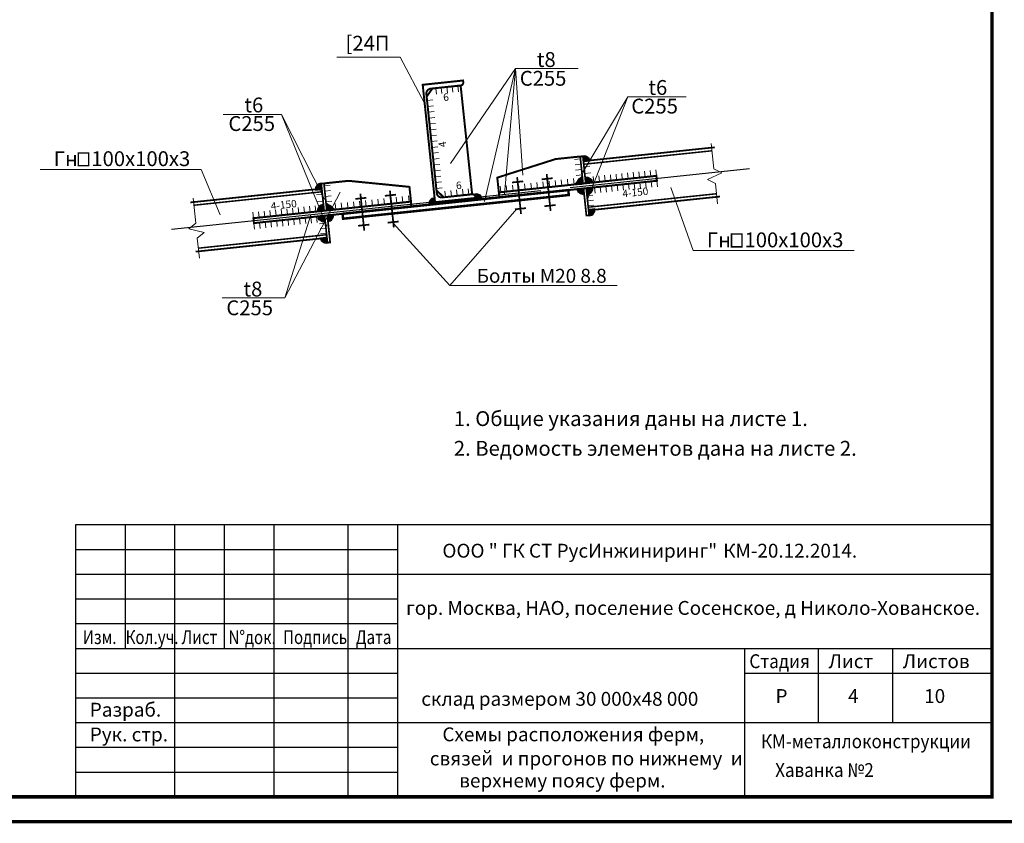
# Model space of a CAD drawing. Units: millimetres. Extents: x 1236588 to 2257035, y -1735414 to -1139122.
# Drawn here: x 1748553 to 1768440, y -1624782 to -1608547 of the extents above; entities that cross this region are included whole.
import ezdxf
from ezdxf.enums import TextEntityAlignment as Align

# ---------------------------------------------------------------- set-up
doc = ezdxf.new("R2010")
doc.units = ezdxf.units.MM
doc.linetypes.add('DASHDOT', pattern=[1.35, 1.25, -0.05, 0, -0.05])
doc.linetypes.add('HIDDEN', pattern=[0.175, 0.125, -0.05])
doc.layers.add('Text-1', color=7, linetype='Continuous')
doc.styles.add('ROMANS', font='arial.ttf', dxfattribs={"height": 300})

# ---------------------------------------------------------------- blocks, each defined once
blk = doc.blocks.new('*U28')
at = {"color": 0, "lineweight": -2}
for p, q in [((0, 0), (7.34788079488412e-15, 120)), ((115.3540031833109, 0), (115.3540031833109, 120)), ((230.7080063666217, 0), (230.7080063666217, 120)), ((346.0620095499326, 0), (346.0620095499326, 120)), ((461.4160127332434, 0), (461.4160127332434, 120)), ((576.7700159165543, 0), (576.7700159165543, 120)), ((692.1240190998651, 0), (692.1240190998651, 120)), ((807.478022283176, 0), (807.478022283176, 120)), ((922.8320254664868, 0), (922.8320254664868, 120)), ((1038.186028649798, 0), (1038.186028649798, 120)), ((1153.540031833109, 0), (1153.540031833109, 120)), ((1268.894035016419, 0), (1268.894035016419, 120)), ((1384.24803819973, 0), (1384.24803819973, 120))]:
    blk.add_line(p, q, dxfattribs=at)
blk = doc.blocks.new('*U29')
at = {"color": 0, "lineweight": -2}
for p, q in [((0, 0), (-120, 1.469576158976824e-14)), ((-2.483422206499191e-14, -135.1912082312629), (-120, -135.1912082312628)), ((-4.966844412998381e-14, -270.3824164625257), (-120.0000000000001, -270.3824164625257))]:
    blk.add_line(p, q, dxfattribs=at)
blk = doc.blocks.new('*U30')
at = {"color": 0, "lineweight": -2}
for p, q in [((0, 0), (-120, 1.469576158976824e-14)), ((-1.876066367991366e-14, -102.1282963271563), (-120, -102.1282963271563)), ((-3.752132735982731e-14, -204.2565926543126), (-120, -204.2565926543126)), ((-5.628199103974097e-14, -306.384888981469), (-120, -306.3848889814689))]:
    blk.add_line(p, q, dxfattribs=at)
blk = doc.blocks.new('*U42')
at = {"color": 0, "lineweight": -2}
for p, q in [((0, 0), (12.62397344692602, -119.3341329813533)), ((-444.6191679332406, -47.03482926264391), (-431.9951944863146, -166.3689622439972)), ((-333.4643759499305, -35.27612194698293), (-320.8404025030044, -154.6102549283362)), ((-222.3095839666203, -23.51741463132196), (-209.6856105196943, -142.8515476126752)), ((-111.1547919833101, -11.75870731566098), (-98.53081853638413, -131.0928402970142))]:
    blk.add_line(p, q, dxfattribs=at)
blk = doc.blocks.new('*U43')
at = {"color": 0, "lineweight": -2}
for p, q in [((0, 0), (119.3442692703686, 12.52778481303658)), ((12.41801718504473, -118.2985826188388), (131.7622864554133, -105.7707978058022)), ((24.83603437008945, -236.5971652376776), (144.1803036404581, -224.069380424641)), ((37.25405155513418, -354.8957478565164), (156.5983208255028, -342.3679630434798)), ((49.6720687401789, -473.1943304753552), (169.0163380105475, -460.6665456623186)), ((62.09008592522363, -591.4929130941939), (181.4343551955923, -578.9651282811574)), ((74.50810311026835, -709.7914957130326), (193.852372380637, -697.2637108999961)), ((86.92612029531307, -828.0900783318714), (206.2703895656817, -815.5622935188348)), ((99.3441374803578, -946.3886609507101), (218.6884067507265, -933.8608761376736)), ((111.7621546654025, -1064.687243569549), (231.1064239357712, -1052.159458756512)), ((124.1801718504473, -1182.985826188388), (243.5244411208159, -1170.458041375351)), ((136.598189035492, -1301.284408807226), (255.9424583058607, -1288.75662399419)), ((149.0162062205367, -1419.582991426065), (268.3604754909054, -1407.055206613029)), ((161.4342234055815, -1537.881574044904), (280.7784926759501, -1525.353789231867)), ((173.8522405906262, -1656.180156663743), (293.1965098609949, -1643.652371850706)), ((186.2702577756709, -1774.478739282581), (305.6145270460396, -1761.950954469545))]:
    blk.add_line(p, q, dxfattribs=at)
blk = doc.blocks.new('*U44')
at = {"color": 0, "lineweight": -2}
for p, q in [((0, 0), (-12.62397344684447, 119.3341329813619)), ((117.7636425527744, 12.45783632434905), (105.1396691059299, 131.7919693057109)), ((235.5272851055488, 24.91567264869809), (222.9033116587043, 144.24980563006)), ((353.2909276583232, 37.37350897304714), (340.6669542114787, 156.707641954409)), ((471.0545702110976, 49.83134529739618), (458.4305967642531, 169.1654782787581))]:
    blk.add_line(p, q, dxfattribs=at)
blk = doc.blocks.new('*U45')
at = {"color": 0, "lineweight": -2}
for p, q in [((0, 0), (120, -2.939152317953648e-14)), ((-1.975477368420703e-14, -107.5399791349967), (120, -107.5399791349968)), ((-3.950954736841407e-14, -215.0799582699935), (120, -215.0799582699935)), ((-5.92643210526211e-14, -322.6199374049902), (120, -322.6199374049902))]:
    blk.add_line(p, q, dxfattribs=at)
blk = doc.blocks.new('*U46')
at = {"color": 0, "lineweight": -2}
for p, q in [((0, 0), (7.34788079488412e-15, 120)), ((124.0570639055222, 0), (124.0570639055222, 120)), ((248.1141278110445, 0), (248.1141278110445, 120)), ((372.1711917165667, 0), (372.1711917165667, 120)), ((496.2282556220889, 0), (496.2282556220889, 120)), ((620.2853195276111, 0), (620.2853195276111, 120)), ((744.3423834331334, 0), (744.3423834331334, 120)), ((868.3994473386556, 0), (868.3994473386556, 120)), ((992.4565112441778, 0), (992.4565112441778, 120)), ((1116.5135751497, 0), (1116.5135751497, 120)), ((1240.570639055222, 0), (1240.570639055222, 120)), ((1364.627702960745, 0), (1364.627702960745, 120)), ((1488.684766866267, 0), (1488.684766866267, 120))]:
    blk.add_line(p, q, dxfattribs=at)

msp = doc.modelspace()

# ---------------------------------------------------------------- hatches: boundary and pattern name
at = {"lineweight": -2}
h = msp.add_hatch(color=0, dxfattribs=at)
edge = h.paths.add_edge_path()
edge.add_line((1759939.853853072, -1611394.063666807), (1759929.401006745, -1611294.611477271))
edge.add_arc((1759952.490398595, -1611406.548927608), 114.2939753617761, 0.3450337628892157, 101.65496623678922, ccw=False)
edge.add_line((1760066.782301574, -1611405.860656284), (1759967.330112038, -1611416.31350261))
edge.add_line((1759967.330112038, -1611416.31350261), (1759939.853853072, -1611394.063666807))
h = msp.add_hatch(color=0, dxfattribs=at)
edge = h.paths.add_edge_path()
edge.add_line((1759929.62986026, -1611839.253063209), (1759919.177013933, -1611739.800873672))
edge.add_arc((1759919.865285258, -1611854.092776651), 114.2939753618223, 90.34503376300587, 191.6549662370414)
edge.add_line((1759807.927834921, -1611877.182168502), (1759907.380024458, -1611866.729322175))
edge.add_line((1759907.380024458, -1611866.729322175), (1759929.62986026, -1611839.253063209))
h = msp.add_hatch(color=0, dxfattribs=at)
edge = h.paths.add_edge_path()
edge.add_line((1759990.953053566, -1611828.760022427), (1759980.500207239, -1611729.307832891))
edge.add_arc((1760003.589599089, -1611841.245283228), 114.2939753620982, 0.3450337628892157, 101.6549662369942, ccw=False)
edge.add_line((1760117.881502068, -1611840.557011904), (1760018.429312531, -1611851.00985823))
edge.add_line((1760018.429312531, -1611851.00985823), (1759990.953053566, -1611828.760022427))
h = msp.add_hatch(color=0, dxfattribs=at)
edge = h.paths.add_edge_path()
edge.add_line((1754651.451597838, -1611949.897141621), (1754640.998751511, -1611850.444952084))
edge.add_arc((1754641.687022836, -1611964.736855064), 114.2939753620565, 90.3450337631219, 191.6549662371085)
edge.add_line((1754529.749572498, -1611987.826246914), (1754629.201762035, -1611977.373400587))
edge.add_line((1754629.201762035, -1611977.373400587), (1754651.451597838, -1611949.897141621))
h = msp.add_hatch(color=0, dxfattribs=at)
edge = h.paths.add_edge_path()
edge.add_line((1759943.951431441, -1611975.513710977), (1759954.404277768, -1612074.965900514))
edge.add_arc((1759931.314885917, -1611963.028450176), 114.2939753618701, 180.3450337628892, 281.6549662370178, ccw=False)
edge.add_line((1759817.022982938, -1611963.716721501), (1759916.475172475, -1611953.263875174))
edge.add_line((1759916.475172475, -1611953.263875174), (1759943.951431441, -1611975.513710977))
h = msp.add_hatch(color=0, dxfattribs=at)
edge = h.paths.add_edge_path()
edge.add_line((1760006.116191692, -1611973.027644834), (1760016.569038019, -1612072.47983437))
edge.add_arc((1760015.880766694, -1611958.187931391), 114.2939753620551, 270.3450337630052, 371.6549662370178)
edge.add_line((1760127.818217031, -1611935.098539541), (1760028.366027494, -1611945.551385868))
edge.add_line((1760028.366027494, -1611945.551385868), (1760006.116191692, -1611973.027644834))
h = msp.add_hatch(color=0, dxfattribs=at)
edge = h.paths.add_edge_path()
edge.add_line((1756943.974011268, -1612248.356669282), (1756933.521164941, -1612148.904479745))
edge.add_arc((1756934.209436266, -1612263.196382724), 114.2939753620579, 90.34503376323862, 191.6549662371321)
edge.add_line((1756822.271985929, -1612286.285774575), (1756921.724175466, -1612275.832928248))
edge.add_line((1756921.724175466, -1612275.832928248), (1756943.974011268, -1612248.356669282))
h = msp.add_hatch(color=0, dxfattribs=at)
edge = h.paths.add_edge_path()
edge.add_line((1757759.481779667, -1612162.643348931), (1757749.02893334, -1612063.191159394))
edge.add_arc((1757772.11832519, -1612175.128609732), 114.2939753623732, 0.34503376312187584, 101.65496623708492, ccw=False)
edge.add_line((1757886.41022817, -1612174.440338407), (1757786.958038633, -1612184.893184734))
edge.add_line((1757786.958038633, -1612184.893184734), (1757759.481779667, -1612162.643348931))
h = msp.add_hatch(color=0, dxfattribs=at)
edge = h.paths.add_edge_path()
edge.add_line((1754691.847491765, -1612385.718460093), (1754681.394645439, -1612286.266270556))
edge.add_arc((1754682.082916764, -1612400.558173535), 114.2939753620565, 90.3450337631219, 191.6549662371085)
edge.add_line((1754570.145466426, -1612423.647565386), (1754669.597655963, -1612413.194719059))
edge.add_line((1754669.597655963, -1612413.194719059), (1754691.847491765, -1612385.718460093))
h = msp.add_hatch(color=0, dxfattribs=at)
edge = h.paths.add_edge_path()
edge.add_line((1754754.012252016, -1612383.232393951), (1754743.55940569, -1612283.780204414))
edge.add_arc((1754766.64879754, -1612395.717654751), 114.2939753618701, 0.34503376300591526, 101.65496623701779, ccw=False)
edge.add_line((1754880.940700519, -1612395.029383427), (1754781.488510982, -1612405.482229754))
edge.add_line((1754781.488510982, -1612405.482229754), (1754754.012252016, -1612383.232393951))
h = msp.add_hatch(color=0, dxfattribs=at)
edge = h.paths.add_edge_path()
edge.add_line((1760046.512085619, -1612408.848963306), (1760056.964931946, -1612508.301152842))
edge.add_arc((1760056.276660621, -1612394.009249863), 114.2939753618237, 270.3450337631226, 371.6549662371556)
edge.add_line((1760168.214110958, -1612370.919858013), (1760068.761921422, -1612381.37270434))
edge.add_line((1760068.761921422, -1612381.37270434), (1760046.512085619, -1612408.848963306))
h = msp.add_hatch(color=0, dxfattribs=at)
edge = h.paths.add_edge_path()
edge.add_line((1754707.010629892, -1612529.986082499), (1754717.463476219, -1612629.438272036))
edge.add_arc((1754694.374084369, -1612517.500821698), 114.2939753620982, 180.3450337628885, 281.6549662369942, ccw=False)
edge.add_line((1754580.082181389, -1612518.189093023), (1754679.534370926, -1612507.736246696))
edge.add_line((1754679.534370926, -1612507.736246696), (1754707.010629892, -1612529.986082499))
h = msp.add_hatch(color=0, dxfattribs=at)
edge = h.paths.add_edge_path()
edge.add_line((1754768.333823197, -1612519.493041719), (1754778.786669523, -1612618.945231256))
edge.add_arc((1754778.098398199, -1612504.653328276), 114.2939753620551, 270.3450337630052, 371.6549662370178)
edge.add_line((1754890.035848536, -1612481.563936426), (1754790.583658999, -1612492.016782753))
edge.add_line((1754790.583658999, -1612492.016782753), (1754768.333823197, -1612519.493041719))
h = msp.add_hatch(color=0, dxfattribs=at)
edge = h.paths.add_edge_path()
edge.add_line((1754758.109830385, -1612964.682438119), (1754768.562676712, -1613064.134627656))
edge.add_arc((1754745.473284862, -1612952.197177319), 114.2939753620982, 180.3450337630059, 281.6549662369942, ccw=False)
edge.add_line((1754631.181381882, -1612952.885448643), (1754730.633571419, -1612942.432602317))
edge.add_line((1754730.633571419, -1612942.432602317), (1754758.109830385, -1612964.682438119))

# ---------------------------------------------------------------- linework, layer by layer
at = {"color": 255, "lineweight": 9}
for p, q in [((1754957.247529973, -1609306.49611685), (1756234.640304634, -1609306.49611685)), ((1757242.26603279, -1613917.016186161), (1760622.540509741, -1613917.016186161))]:
    msp.add_line(p, q, dxfattribs=at)
at = {"color": 255, "lineweight": 9, "ltscale": 10}
for p, q in [((1756727.379531188, -1610234.318064445), (1756234.640304634, -1609306.49611685)), ((1757940.372258779, -1612218.643568026), (1758565.958180362, -1609533.34003153)), ((1758565.958180362, -1609533.34003153), (1758345.192564879, -1612070.84399022)), ((1760837.529526115, -1610106.967716959), (1760012.202344094, -1612191.172939699)), ((1753842.351874439, -1610459.577423279), (1754758.79253627, -1612720.712286033)), ((1757242.26603279, -1613917.016186161), (1758596.623322945, -1612366.043282246)), ((1756095.876747672, -1612654.64482511), (1757242.26603279, -1613917.016186161))]:
    msp.add_line(p, q, dxfattribs=at)
at = {"color": 7, "lineweight": 9}
for p, q in [((1757253.790535544, -1611453.640335896), (1758565.958180362, -1609533.34003153)), ((1758712.565143927, -1611685.135516786), (1758565.958180362, -1609533.34003153)), ((1759925.093866423, -1611627.845120387), (1760837.529526115, -1610106.967716959)), ((1754708.675959061, -1612170.792993069), (1753842.35187444, -1610459.577423279)), ((1755023.733029997, -1612034.267487884), (1753905.864457023, -1614169.663671022)), ((1753905.864457023, -1614169.663671022), (1754433.636710281, -1612490.960204354))]:
    msp.add_line(p, q, dxfattribs=at)
at = {"color": 255, "lineweight": 9, "ltscale": 80}
for p, q in [((1759831.678330828, -1609533.34003153), (1758565.958180362, -1609533.34003153)), ((1762015.237777099, -1610106.967716959), (1760837.529526115, -1610106.967716959)), ((1752664.643623455, -1610459.577423279), (1753842.35187444, -1610459.577423279)), ((1748963.704085616, -1611573.167392262), (1752216.629032331, -1611573.167392262)), ((1762156.178689016, -1613213.190829982), (1765409.10363573, -1613213.190829982)), ((1753905.864457023, -1614169.663671022), (1752640.144306557, -1614169.663671022))]:
    msp.add_line(p, q, dxfattribs=at)
at = {"color": 4, "linetype": 'DASHDOT', "ltscale": 6000}
msp.add_line((1751617.884835059, -1612781.735620583), (1763292.223564968, -1611554.713176143), dxfattribs=at)
at = {"color": 7, "linetype": 'Continuous', "lineweight": 9}
for p, q in [((1752602.577899846, -1612486.943647258), (1752216.629032331, -1611573.167392262)), ((1761707.367530837, -1611938.405986591), (1762156.178689016, -1613213.190829982))]:
    msp.add_line(p, q, dxfattribs=at)
at = {"color": 220}
for p, q in [((1749689.886237237, -1618747.413664372), (1768189.886237237, -1618747.413664372)), ((1749689.886237237, -1624247.413664372), (1749689.886237237, -1618747.413664372)), ((1750689.886237237, -1621247.413664372), (1750689.886237237, -1618747.413664372)), ((1751689.886237237, -1624247.413664372), (1751689.886237237, -1618747.413664372)), ((1752689.886237237, -1621247.413664372), (1752689.886237237, -1618747.413664372)), ((1753689.886237237, -1624247.413664372), (1753689.886237237, -1618747.413664372)), ((1755189.886237237, -1624247.413664372), (1755189.886237237, -1618747.413664372)), ((1756189.886237237, -1624247.413664372), (1756189.886237237, -1618747.413664372)), ((1756189.886237237, -1619747.413664372), (1768189.886237237, -1619747.413664372)), ((1749689.886237237, -1620747.413664372), (1756189.886237237, -1620747.413664372)), ((1749689.886237237, -1621247.413664372), (1756189.886237237, -1621247.413664372)), ((1756189.886237237, -1621247.413664372), (1768189.886237237, -1621247.413664372)), ((1763189.886237237, -1621247.413664372), (1763189.886237237, -1624247.413664372)), ((1764689.886237237, -1622747.413664372), (1764689.886237237, -1621247.413664372)), ((1766189.886237237, -1622747.413664372), (1766189.886237237, -1621247.413664372)), ((1763189.886237237, -1621747.413664372), (1768189.886237237, -1621747.413664372)), ((1756189.886237237, -1622747.413664372), (1768189.886237237, -1622747.413664372))]:
    msp.add_line(p, q, dxfattribs=at)
at = {"color": 250, "lineweight": 15}
for points, const_width in [([(1663589.886237237, -1624747.413664372), (1768689.886237237, -1624747.413664372), (1768689.886237237, -1565347.413664372), (1663589.886237237, -1565347.413664372)], 70), ([(1665589.886237237, -1624247.413664372), (1768189.886237237, -1624247.413664372), (1768189.886237237, -1565847.413664372), (1665589.886237237, -1565847.413664372)], 70), ([(1749947.771932116, -1611238.490023317), (1749738.752470284, -1611238.490023317), (1749738.752470284, -1611494.900135227), (1749947.771932116, -1611494.900135227)], 29.99999999999999), ([(1763140.246535516, -1612878.513461036), (1762931.227073683, -1612878.513461036), (1762931.227073683, -1613134.923572947), (1763140.246535516, -1613134.923572947)], 29.99999999999999)]:
    msp.add_lwpolyline(points, close=True, dxfattribs=dict(at, const_width=const_width))
at = {"color": 1, "const_width": 39.99999999999998}
msp.add_lwpolyline([(1757759.481779666, -1612162.643348931), (1757755.799787412, -1612127.837560144, 0.414213562373095), (1757689.820734198, -1612074.482480377), (1757087.183362642, -1612138.233546283, -0.414213562373095), (1756977.218273951, -1612049.308413338), (1756767.370964543, -1610050.226039766, -0.414213562373095), (1756856.296097489, -1609940.260951076), (1757458.933469044, -1609876.509885169, 0.414213562373095), (1757512.288548812, -1609810.530831955), (1757508.606556557, -1609775.725043169), (1756693.156647851, -1609861.988861722), (1756944.03187096, -1612248.907167484)], format="xyb", close=True, dxfattribs=at)
at = {"color": 2, "ltscale": 320, "const_width": 39.99999999999996}
for points in [[(1756889.142820097, -1609936.786202119), (1756772.75753609, -1610101.540494372)], [(1757458.933469045, -1609876.509885169), (1757691.43187821, -1612074.312042643)], [(1759874.07356789, -1611310.670249873), (1759575.71699928, -1611342.028788853), (1759376.812620206, -1611362.934481507), (1758199.455919269, -1611738.056727083), (1758230.81445825, -1612036.413295694)], [(1754698.455959646, -1611854.649580615), (1754996.812528256, -1611823.291041635), (1755195.71690733, -1611802.385348981), (1756425.337839901, -1611924.524051087), (1756456.696378881, -1612222.880619697)], [(1759916.507506706, -1611714.402208994), (1759774.05152671, -1611874.21254378)], [(1757120.176413058, -1612134.924007352), (1756972.080083282, -1611997.96785285)], [(1754740.889898462, -1612258.381539736), (1754913.459310421, -1612385.081371611)]]:
    msp.add_lwpolyline(points, dxfattribs=at)
at = {"color": 242, "lineweight": 30, "const_width": 34.99999999999997}
for points in [[(1759985.651563466, -1611851.972483734), (1759938.613754996, -1611404.43763082), (1762592.307426443, -1611125.523186853)], [(1754701.859273664, -1612407.321431656), (1754654.821465194, -1611959.786578742), (1752001.127793747, -1612238.701022709)], [(1762696.835889711, -1612120.045082222), (1760043.142218264, -1612398.959526188), (1759996.104409793, -1611951.424673271)], [(1752105.656257014, -1613233.222918078), (1754759.349928461, -1612954.30847411), (1754712.312119991, -1612506.773621193)]]:
    msp.add_lwpolyline(points, dxfattribs=at)
at = {"linetype": 'HIDDEN', "lineweight": 25, "ltscale": 1000, "const_width": 29.99999999999999}
for points in [[(1762536.994749855, -1611195.374563162), (1759945.270856526, -1611467.775720991)], [(1759891.183515748, -1611473.460529581), (1759881.120973436, -1611474.518145395)], [(1752069.754673395, -1612295.525826741), (1754661.478566724, -1612023.124668913)], [(1754715.565907503, -1612017.439860323), (1754725.628449815, -1612016.382244508)], [(1762628.209010061, -1612063.220278175), (1760036.485116731, -1612335.621436003)], [(1752160.9689336, -1613163.371541753), (1754752.692826929, -1612890.970383925)]]:
    msp.add_lwpolyline(points, dxfattribs=at)
at = {"color": 255, "lineweight": 9, "ltscale": 80}
for points in [[(1762521.850771055, -1611051.289229571), (1762575.297299296, -1611559.798978061), (1762734.928429928, -1611643.571898108), (1762447.024707644, -1611774.382626625), (1762606.655838276, -1611858.155546672), (1762649.718798883, -1612267.872248368)], [(1752054.610694595, -1612151.440493149), (1752108.057222835, -1612659.95024164), (1751969.331784857, -1612775.081700667), (1752278.141199794, -1612843.175351223), (1752139.415761816, -1612958.30681025), (1752182.478722423, -1613368.023511946)]]:
    msp.add_lwpolyline(points, dxfattribs=at)
at = {"color": 242, "lineweight": 30, "const_width": 34.99999999999997}
for points in [[(1759874.07356789, -1611310.670249873), (1759928.160908669, -1611304.985441283), (1759985.651563466, -1611851.972483734), (1759931.564222687, -1611857.657292324)], [(1754698.455959646, -1611854.649580615), (1754644.368618867, -1611860.334389205), (1754701.859273664, -1612407.321431656), (1754755.946614443, -1612401.636623066)], [(1759999.507723811, -1612504.096524312), (1760053.59506459, -1612498.411715722), (1759996.104409793, -1611951.424673272), (1759942.017069014, -1611957.109481862)], [(1754823.890115567, -1613048.075855054), (1754769.802774788, -1613053.760663644), (1754712.312119991, -1612506.773621194), (1754766.39946077, -1612501.088812604)]]:
    msp.add_lwpolyline(points, close=True, dxfattribs=at)
at = {"color": 0, "lineweight": -2}
for points in [[(1759939.853853072, -1611394.063666807), (1759929.401006745, -1611294.611477271, -0.4732848177151022), (1760066.782301574, -1611405.860656284), (1759967.330112038, -1611416.31350261), (1759939.853853072, -1611394.063666807, -4.779401955338414e-276)], [(1759929.62986026, -1611839.253063209), (1759919.177013933, -1611739.800873672, 0.4732848177151022), (1759807.927834921, -1611877.182168502), (1759907.380024458, -1611866.729322175), (1759929.62986026, -1611839.253063209, 4.779401955338414e-276)], [(1759990.953053566, -1611828.760022427), (1759980.500207239, -1611729.307832891, -0.4732848177151022), (1760117.881502068, -1611840.557011904), (1760018.429312531, -1611851.00985823), (1759990.953053566, -1611828.760022427, -4.779401955338414e-276)], [(1754651.451597838, -1611949.897141621), (1754640.998751511, -1611850.444952084, 0.4732848177151022), (1754529.749572498, -1611987.826246914), (1754629.201762035, -1611977.373400587), (1754651.451597838, -1611949.897141621, 4.779401955338414e-276)], [(1759943.951431441, -1611975.513710977), (1759954.404277768, -1612074.965900514, -0.4732848177151022), (1759817.022982938, -1611963.716721501), (1759916.475172475, -1611953.263875174), (1759943.951431441, -1611975.513710977, -4.779401955338414e-276)], [(1760006.116191692, -1611973.027644834), (1760016.569038019, -1612072.47983437, 0.4732848177151022), (1760127.818217031, -1611935.098539541), (1760028.366027494, -1611945.551385868), (1760006.116191692, -1611973.027644834, 4.779401955338414e-276)], [(1756943.974011268, -1612248.356669282), (1756933.521164941, -1612148.904479745, 0.4732848177151022), (1756822.271985929, -1612286.285774575), (1756921.724175466, -1612275.832928248), (1756943.974011268, -1612248.356669282, 4.779401955338414e-276)], [(1757759.481779667, -1612162.643348931), (1757749.02893334, -1612063.191159394, -0.4732848177151022), (1757886.41022817, -1612174.440338407), (1757786.958038633, -1612184.893184734), (1757759.481779667, -1612162.643348931, -4.779401955338414e-276)], [(1754691.847491765, -1612385.718460093), (1754681.394645439, -1612286.266270556, 0.4732848177151022), (1754570.145466426, -1612423.647565386), (1754669.597655963, -1612413.194719059), (1754691.847491765, -1612385.718460093, 4.779401955338414e-276)], [(1754754.012252016, -1612383.232393951), (1754743.55940569, -1612283.780204414, -0.4732848177151022), (1754880.940700519, -1612395.029383427), (1754781.488510982, -1612405.482229754), (1754754.012252016, -1612383.232393951, -4.779401955338414e-276)], [(1760046.512085619, -1612408.848963306), (1760056.964931946, -1612508.301152842, 0.4732848177151022), (1760168.214110958, -1612370.919858013), (1760068.761921422, -1612381.37270434), (1760046.512085619, -1612408.848963306, 4.779401955338414e-276)], [(1754707.010629892, -1612529.986082499), (1754717.463476219, -1612629.438272036, -0.4732848177151022), (1754580.082181389, -1612518.189093023), (1754679.534370926, -1612507.736246696), (1754707.010629892, -1612529.986082499, -4.779401955338414e-276)], [(1754768.333823197, -1612519.493041719), (1754778.786669523, -1612618.945231256, 0.4732848177151022), (1754890.035848536, -1612481.563936426), (1754790.583658999, -1612492.016782753), (1754768.333823197, -1612519.493041719, 4.779401955338414e-276)], [(1754758.109830385, -1612964.682438119), (1754768.562676712, -1613064.134627656, -0.4732848177151022), (1754631.181381882, -1612952.885448643), (1754730.633571419, -1612942.432602317), (1754758.109830385, -1612964.682438119, -4.779401955338414e-276)]]:
    msp.add_lwpolyline(points, format="xyb", dxfattribs=at)
at = {"color": 70, "const_width": 39.99999999999996}
for points in [[(1758241.26730446, -1612135.865485243), (1758230.814458133, -1612036.413295706), (1761413.284523312, -1611701.922213249), (1761423.737369638, -1611801.374402787)], [(1756467.149225208, -1612322.332809234), (1756456.696378881, -1612222.880619697), (1753274.226313702, -1612557.371702153), (1753284.679160029, -1612656.82389169)]]:
    msp.add_lwpolyline(points, close=True, dxfattribs=at)
at = {"const_width": 34.99999999999998}
for points in [[(1758722.925633852, -1611812.000319666), (1758498.416527546, -1611835.597177595)], [(1758679.093944879, -1612474.798815443), (1758600.644872516, -1611728.40574988)], [(1759319.638771073, -1611749.283241706), (1759095.129664767, -1611772.880099634)], [(1759275.807082101, -1612412.081737483), (1759197.358009737, -1611665.68867192)], [(1756109.358349217, -1612744.888910061), (1756030.909276853, -1611998.495844497)], [(1755331.967794663, -1612168.404350172), (1755556.476900968, -1612144.807492244)], [(1755512.645211996, -1612807.605988021), (1755434.196139632, -1612061.212922458)], [(1755928.680931883, -1612105.687272212), (1756153.190038189, -1612082.090414284)], [(1758779.933779086, -1612354.396590285), (1758555.424672781, -1612377.993448213)], [(1759376.646916307, -1612291.679512324), (1759152.137810002, -1612315.276370252)], [(1755388.975939897, -1612710.800620791), (1755613.485046203, -1612687.203762862)], [(1755985.689077118, -1612648.08354283), (1756210.198183424, -1612624.486684902)]]:
    msp.add_lwpolyline(points, dxfattribs=at)
at = {"color": 184, "const_width": 49.99999999999998}
msp.add_lwpolyline([(1755074.818571692, -1612468.672657808), (1759633.597957975, -1611989.525636668), (1759644.050804302, -1612088.977826205), (1755085.271418019, -1612568.124847345)], close=True, dxfattribs=at)
at = {"color": 7, "linetype": 'Continuous'}
for points in [[(1749689.886237237, -1619247.413664372), (1756189.886237237, -1619247.413664372)], [(1749689.886237237, -1619747.413664372), (1756189.886237237, -1619747.413664372)], [(1749689.886237237, -1620247.413664372), (1756189.886237237, -1620247.413664372)], [(1749689.886237237, -1621747.413664372), (1756189.886237237, -1621747.413664372)], [(1749689.886237237, -1622247.413664372), (1756189.886237237, -1622247.413664372)], [(1749689.886237237, -1622747.413664372), (1756189.886237237, -1622747.413664372)], [(1749689.886237237, -1623247.413664372), (1756189.886237237, -1623247.413664372)], [(1749689.886237237, -1623747.413664372), (1756189.886237237, -1623747.413664372)]]:
    msp.add_lwpolyline(points, dxfattribs=at)

# ---------------------------------------------------------------- block references
at = {"color": 255, "lineweight": 9}
for name, p in [('*U42', (1757400.539943222, -1609882.687148128)), ('*U43', (1756781.069923142, -1610180.727339723)), ('*U44', (1757155.501132799, -1612131.006429491))]:
    msp.add_blockref(name, p, dxfattribs=at)
at = {"color": 255, "lineweight": 9, "xscale": -1, "rotation": 6.000000000000059}
for name, p in [('*U45', (1759879.115797685, -1611358.6438618)), ('*U46', (1759750.812200384, -1611876.655095401))]:
    msp.add_blockref(name, p, dxfattribs=at)
at = {"color": 7, "lineweight": 9, "xscale": -1}
for name, p, rotation in [('*U29', (1759950.820915384, -1611520.581003702), 6.000000000000059), ('*U28', (1761413.284523429, -1611701.922213237), 5.9999999999991), ('*U30', (1760001.252319314, -1612000.403760625), 6.000000000000059), ('*U28', (1753284.679160029, -1612656.82389169), 186)]:
    msp.add_blockref(name, p, dxfattribs=dict(at, rotation=rotation))
at = {"color": 255, "lineweight": 9, "rotation": 6}
for name, p in [('*U45', (1754703.49818944, -1611902.623192542)), ('*U46', (1754936.698636747, -1612382.63881999))]:
    msp.add_blockref(name, p, dxfattribs=at)
at = {"color": 7, "lineweight": 9}
for name, p, rotation in [('*U28', (1761423.737369756, -1611801.374402774), 185.9999999999991), ('*U29', (1754667.028625582, -1612075.929951625), 6), ('*U28', (1753274.226313702, -1612557.371702153), 6), ('*U30', (1754717.460029511, -1612555.752708548), 6)]:
    msp.add_blockref(name, p, dxfattribs=dict(at, rotation=rotation))

# ---------------------------------------------------------------- texts
at = {"color": 250, "lineweight": 15, "style": 'ROMANS'}
for s, height, p in [('[24П', 299.9999999999999, (1755135.244941453, -1609173.139365635)), ('t8', 300, (1758998.520499195, -1609502.494809603)), ('С255', 300, (1758652.93803745, -1609881.535920271)), ('t6', 299.9999999999999, (1761250.631692016, -1610066.868848683)), ('t6', 299.9999999999999, (1753091.596229684, -1610419.478555002)), ('С255', 299.9999999999999, (1760905.66152118, -1610442.471323207)), ('С255', 299.9999999999999, (1752768.217150861, -1610795.081029527)), ('Гн   100х100х3', 300, (1749240.196609821, -1611505.268858482)), ('Гн   100х100х3', 300, (1762432.671213221, -1613145.292296201)), ('Болты М20 8.8', 279.9999999999999, (1757783.876813511, -1613860.779560435)), ('t8', 300, (1753072.70662539, -1614138.818449095)), ('С255', 300, (1752727.124163645, -1614517.859559763)), ('1. Общие указания даны на листе 1.', 300, (1757321.952527904, -1616756.604438716)), ('2. Ведомость элементов дана на листе 2.', 300, (1757321.952527904, -1617356.604438716)), ('гор. Москва, НАО, поселение Сосенское, д Николо-Хованское.', 280, (1756357.164228093, -1620570.67327715)), ('Лист  ', 280, (1764889.886237237, -1621647.413664372)), ('Листов ', 280, (1766389.886237237, -1621647.413664372)), ('склад размером 30 000х48 000', 280, (1756664.817990944, -1622407.857069679))]:
    msp.add_text(s, height=height, dxfattribs=at).set_placement(p)
at = {"lineweight": 15, "style": 'ROMANS'}
for p in [(1760733.86938655, -1612138.177718516), (1753633.667089503, -1612387.922517456)]:
    msp.add_text('4-150', height=149.9999999999999, rotation=6.000000000207267, dxfattribs=at).set_placement(p)
at = {"color": 250, "lineweight": 15, "style": 'ROMANS'}
for s, p in [('ООО " ГК СТ РусИнжиниринг"', (1757091.110400587, -1619274.957832392)), ('КМ-20.12.2014.', (1762762.831186555, -1619274.957832392)), ('Разраб.', (1749969.656148921, -1622487.081919445)), ('Рук. стр.', (1749969.656148921, -1622987.081919445))]:
    msp.add_text(s, height=280, dxfattribs=at).set_placement(p, align=Align.MIDDLE_LEFT)
for s, width, p in [('Изм.   ', 0.8, (1749828.121837237, -1621160.539264372)), ('Кол.уч.', 0.8, (1750692.560411377, -1621160.539264372)), ('Лист', 0.8, (1751823.735337237, -1621160.539264372)), ('N%%dдок.', 0.8, (1752769.711137237, -1621163.142464372)), ('Подпись', 0.8, (1753873.242237237, -1621160.539264372)), ('Дата', 0.8, (1755341.643837237, -1621160.539264372)), ('КМ-металлоконструкции', 0.9, (1763525.32237984, -1623265.004481669)), ('Хаванка №2', 0.9, (1763812.668881956, -1623846.185356569))]:
    msp.add_text(s, height=280, dxfattribs=dict(at, width=width)).set_placement(p)
at = {"color": 250, "lineweight": 15, "style": 'ROMANS', "width": 0.89877572579276}
msp.add_text('Стадия ', height=280, dxfattribs=at).set_placement((1763289.886237237, -1621647.413664372), (1764589.886237237, -1621647.413664372), align=Align.FIT)
at = {"color": 250, "lineweight": 15, "style": 'ROMANS'}
for s, p in [('Р', (1763939.886237237, -1622247.413664372)), ('4', (1765389.262076684, -1622247.413664372)), ('10', (1767033.759175157, -1622247.413664372))]:
    msp.add_text(s, height=280, dxfattribs=at).set_placement(p, align=Align.MIDDLE)
for s, p in [('Схемы расположения ферм,', (1759734.540880272, -1622984.941476673)), (' связей  и прогонов по нижнему  и                  ', (1760723.714479955, -1623472.860080115)), (' верхнему поясу ферм.', (1759471.338568409, -1623918.425911066))]:
    msp.add_text(s, height=280, dxfattribs=at).set_placement(p, align=Align.MIDDLE_CENTER)
at = {"layer": 'Text-1', "lineweight": 15, "style": 'ROMANS'}
for s, rotation, p in [('6', 6.000000000207267, (1757114.972779416, -1610192.814041737)), ('4', 98.43525751348612, (1757172.803125765, -1611111.039161389)), ('6', 6.000000000207267, (1757374.111665957, -1611974.72613799))]:
    msp.add_text(s, height=150, rotation=rotation, dxfattribs=at).set_placement(p)

doc.saveas('drawing.dxf')
